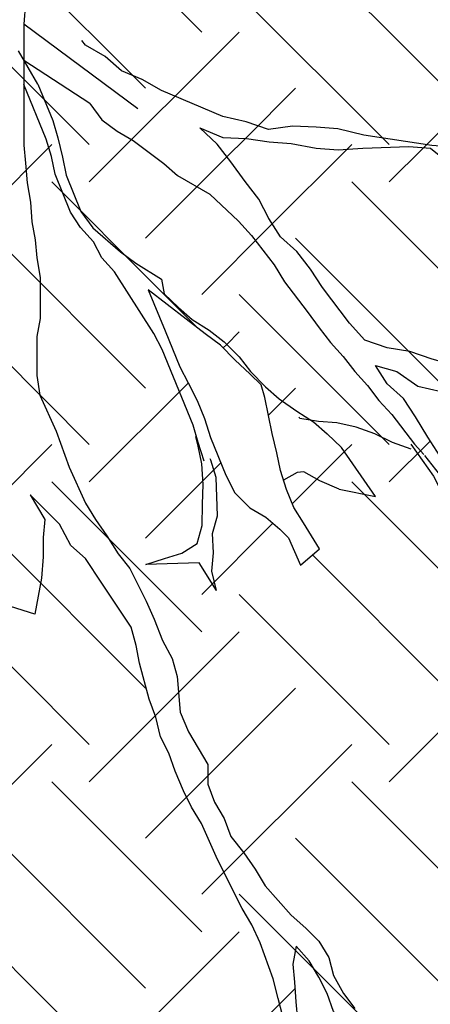
# Model space of a CAD drawing. Units: inches. Extents: x 4.2 to 26.8, y -0.5 to 15.5.
# Drawn here: x 9.5 to 10.2, y 4.1 to 5.8 of the extents above; entities that cross this region are included whole.
import ezdxf

# ---------------------------------------------------------------- set-up
doc = ezdxf.new("R2010")
doc.units = ezdxf.units.IN
doc.header["$MEASUREMENT"] = 0
doc.layers.add('HATCH', color=7, linetype='Continuous')
doc.layers.add('TREE', color=7, linetype='Continuous')

# ---------------------------------------------------------------- blocks, each defined once
blk = doc.blocks.new('block 328')
at = {"layer": 'TREE', "color": 1, "lineweight": 25, "true_color": 0xff0000}
blk.add_lwpolyline([(9.6077, 3.8409), (9.5813, 3.8623), (9.5576, 3.8846), (9.5359, 3.9102), (9.5194, 3.9374), (9.5023, 3.9673), (9.4843, 3.9999), (9.4706, 4.0278), (9.458, 4.0619), (9.4382, 4.1316), (9.4325, 4.1618), (9.426, 4.1947), (9.4062, 4.2644), (9.4002, 4.3061), (9.3976, 4.3459), (9.3919, 4.3761), (9.3827, 4.4083), (9.3709, 4.4397), (9.3679, 4.4707), (9.3565, 4.5717), (9.36, 4.6104), (9.357, 4.6414), (9.3632, 4.6808), (9.3709, 4.7148), (9.3794, 4.7462), (9.3879, 4.8181), (9.3909, 4.8277)], dxfattribs=at)
blk = doc.blocks.new('block 358')
at = {"layer": 'TREE', "color": 1, "lineweight": 25, "true_color": 0xff0000}
blk.add_lwpolyline([(9.7537, 3.5516), (9.7816, 3.5711), (9.8039, 3.5989), (9.8262, 3.6295), (9.8457, 3.6602), (9.8653, 3.6852), (9.8848, 3.7131), (9.8988, 3.7437), (9.9071, 3.7743), (9.91, 3.8078), (9.9156, 3.8412), (9.9212, 3.8718), (9.9268, 3.9053), (9.9296, 3.9387), (9.9324, 3.9693), (9.9325, 4.0752), (9.9297, 4.1058), (9.9214, 4.1365), (9.9131, 4.1699), (9.8908, 4.2312), (9.8769, 4.2619), (9.8603, 4.2898), (9.8185, 4.3734), (9.7907, 4.4347), (9.7741, 4.4626), (9.7601, 4.4904), (9.7462, 4.5239), (9.7351, 4.5545), (9.7212, 4.5824), (9.7129, 4.6158), (9.7018, 4.6465), (9.6851, 4.7078), (9.6796, 4.7384), (9.6713, 4.7691), (9.6212, 4.8444), (9.5934, 4.8862), (9.5683, 4.9085), (9.5488, 4.9447), (9.4987, 4.9949), (9.5238, 4.9531), (9.521, 4.9224), (9.5209, 4.889), (9.5181, 4.8528), (9.5069, 4.7915)], dxfattribs=at)
blk = doc.blocks.new('block 361')
at = {"layer": 'TREE', "color": 1, "lineweight": 25, "true_color": 0xff0000}
blk.add_lwpolyline([(10.3668, 3.7767), (10.3473, 3.8074), (10.3279, 3.8352), (10.314, 3.8631), (10.2889, 3.8826), (10.2611, 3.9049), (10.236, 3.9245), (10.2082, 3.944), (10.1859, 3.9691), (10.1664, 3.9942), (10.1414, 4.0137), (10.1191, 4.036), (10.0634, 4.0695), (10.0384, 4.089), (10.0161, 4.1141), (10.005, 4.1448), (9.9911, 4.1726), (9.9744, 4.2005), (9.9521, 4.2256), (9.9465, 4.195), (9.9493, 4.1643), (9.952, 4.1309), (9.9576, 4.0696), (9.9659, 4.0389), (9.9686, 4.0083), (9.977, 3.9776), (9.9881, 3.947), (10.002, 3.9191), (10.0187, 3.8912), (10.0465, 3.8355), (10.0604, 3.8021), (10.0715, 3.7686), (10.0798, 3.738), (10.0937, 3.7101), (10.1048, 3.6794), (10.1188, 3.6516), (10.1271, 3.6209), (10.1326, 3.5903), (10.141, 3.5596), (10.1549, 3.5317), (10.1576, 3.515)], dxfattribs=at)
blk = doc.blocks.new('block 362')
at = {"layer": 'TREE', "color": 1, "lineweight": 25, "true_color": 0xff0000}
blk.add_lwpolyline([(9.4912, 5.8334), (9.4883, 5.7972), (9.4881, 5.5911), (9.4909, 5.5604), (9.4937, 5.527), (9.4992, 5.4936), (9.502, 5.4601), (9.5075, 5.4295), (9.5103, 5.3988), (9.5158, 5.3654), (9.5157, 5.2958), (9.5101, 5.2651), (9.5101, 5.1983), (9.5156, 5.1648), (9.5434, 5.1035), (9.5656, 5.0422), (9.5934, 4.9809), (9.6101, 4.953), (9.6296, 4.9251), (9.6491, 4.8945), (9.6686, 4.8694), (9.6964, 4.8136), (9.7103, 4.783), (9.7242, 4.7468), (9.7409, 4.7161), (9.7492, 4.6854), (9.7547, 4.6242), (9.7686, 4.5907), (9.802, 4.535), (9.8019, 4.5015), (9.8131, 4.4709), (9.8298, 4.443), (9.8409, 4.4124), (9.8631, 4.3845), (9.8826, 4.3566), (9.8993, 4.3287), (9.9438, 4.2785), (9.9689, 4.2562), (9.9911, 4.2339), (10.0078, 4.206), (10.0162, 4.1754), (10.0328, 4.1447), (10.0523, 4.1196)], dxfattribs=at)
blk = doc.blocks.new('block 364')
at = {"layer": 'TREE', "color": 1, "lineweight": 25, "true_color": 0xff0000}
blk.add_lwpolyline([(10.1476, 5.0812), (10.1862, 5.0265), (10.2117, 4.9773), (10.2418, 4.9301), (10.2692, 4.8763), (10.4606, 4.5614), (10.4583, 4.5008), (10.4513, 4.4384), (10.4453, 4.3601)], dxfattribs=at)
blk = doc.blocks.new('block 394')
at = {"layer": 'TREE', "color": 1, "lineweight": 25, "true_color": 0xff0000}
blk.add_lwpolyline([(11.3315, 5.1728), (11.248, 5.1387), (11.2114, 5.131), (11.1705, 5.1251), (11.1301, 5.1267), (11.0866, 5.127), (10.971, 5.1962), (10.8915, 5.2453), (10.9148, 5.2766), (10.952, 5.2917), (11.0276, 5.2184), (11.1044, 5.2426), (11.141, 5.2503), (11.1845, 5.25), (11.2601, 5.2592), (11.2172, 5.267), (11.1807, 5.2593), (11.1385, 5.2565), (11.0988, 5.2475), (11.0635, 5.2367), (11.0251, 5.2246), (10.9873, 5.22), (11.02, 5.237), (11.0867, 5.2859), (11.1157, 5.3122), (11.1434, 5.3416), (11.1737, 5.3648), (11.1983, 5.3929), (11.2217, 5.4241), (11.1795, 5.4213), (11.1474, 5.3937), (11.1159, 5.3736), (11.0825, 5.3492), (11.0536, 5.3229), (10.9931, 5.2765), (10.9584, 5.3377), (10.9269, 5.3176), (10.8898, 5.3024), (10.852, 5.2978), (10.8154, 5.2901), (10.7752, 5.2737), (10.7373, 5.269), (10.2206, 5.5877), (10.1833, 5.5905), (10.0677, 5.6083), (10.0235, 5.6191), (9.9863, 5.6219), (9.9459, 5.6235), (9.905, 5.6176), (9.867, 5.631), (9.8272, 5.64), (9.7226, 5.684), (9.6896, 5.703), (9.6547, 5.7176), (9.6266, 5.7422), (9.5935, 5.7612), (9.5867, 5.7693)], dxfattribs=at)
blk = doc.blocks.new('block 395')
at = {"layer": 'TREE', "color": 1, "lineweight": 25, "true_color": 0xff0000}
blk.add_lwpolyline([(10.7129, 5.0901), (10.6471, 5.0132), (10.6118, 5.1029), (10.5721, 5.094), (10.5015, 5.2005), (10.4637, 5.1958), (10.4264, 5.1987), (10.3879, 5.2046), (10.3419, 5.2111), (10.2208, 5.2158), (10.1841, 5.2261), (10.1461, 5.2395), (10.1076, 5.2454), (10.0696, 5.2588), (10.0433, 5.2878), (9.997, 5.3483), (9.9769, 5.3798), (9.9537, 5.41), (9.9256, 5.4346), (9.9055, 5.4662), (9.8885, 5.4989), (9.8653, 5.5292), (9.8408, 5.5625), (9.8176, 5.5928), (9.7883, 5.6205), (9.8275, 5.604), (9.8679, 5.6025), (9.9064, 5.5965), (9.9437, 5.5937), (9.9865, 5.5859), (10.0238, 5.5831), (10.066, 5.5859), (10.1442, 5.589), (10.1815, 5.5861), (10.2227, 5.5522), (10.7183, 5.2278), (10.7774, 5.2295), (10.819, 5.2248), (10.8663, 5.2152), (10.8953, 5.2092), (10.9262, 5.2023), (10.9482, 5.1986), (10.9957, 5.1105), (11.0408, 5.1032), (11.1029, 5.1013), (11.1457, 5.1133), (11.1879, 5.1178), (11.2264, 5.1119), (11.2613, 5.0972), (11.2943, 5.0782), (11.2956, 5.0751)], dxfattribs=at)
blk = doc.blocks.new('block 396')
at = {"layer": 'TREE', "color": 1, "lineweight": 25, "true_color": 0xff0000}
blk.add_lwpolyline([(10.1971, 5.0617), (10.177, 5.0932), (10.1556, 5.1278), (10.1355, 5.1593), (10.1074, 5.1839), (10.0873, 5.2154), (10.124, 5.2052), (10.1596, 5.18), (10.1994, 5.1709), (10.2367, 5.1681), (10.2758, 5.1696), (10.3686, 5.1514), (10.4108, 5.1542), (10.5351, 5.0063), (10.5723, 5.0035), (10.6109, 4.9976), (10.6476, 4.9873), (10.6694, 4.9781)], dxfattribs=at)
blk = doc.blocks.new('block 397')
at = {"layer": 'TREE', "color": 1, "lineweight": 25, "true_color": 0xff0000}
blk.add_lwpolyline([(9.6007, 5.6619), (9.6211, 5.6341), (9.6471, 5.6146), (9.6747, 5.5988), (9.7267, 5.5598), (9.7501, 5.5393), (9.8052, 5.5076), (9.8541, 5.4614), (9.876, 5.4373), (9.9147, 5.3869), (9.9325, 5.358), (9.9711, 5.3076), (9.9915, 5.2798), (10.0108, 5.2546), (10.0327, 5.2305), (10.0521, 5.2053), (10.074, 5.1811), (10.0933, 5.1559), (10.1152, 5.1317), (10.1539, 5.0813), (10.17, 5.0639)], dxfattribs=at)
blk = doc.blocks.new('block 398')
at = {"layer": 'TREE', "color": 1, "lineweight": 25, "true_color": 0xff0000}
blk.add_lwpolyline([(9.7956, 5.0523), (9.7855, 5.0843), (9.7765, 5.1137), (9.7238, 5.2427), (9.7096, 5.27), (9.6427, 5.3751), (9.6208, 5.3992), (9.6066, 5.4265), (9.5847, 5.4507), (9.5679, 5.4769), (9.5416, 5.5414), (9.5352, 5.5719), (9.5262, 5.6013), (9.4882, 5.6942)], dxfattribs=at)
blk = doc.blocks.new('block 399')
at = {"layer": 'TREE', "color": 1, "lineweight": 25, "true_color": 0xff0000}
blk.add_lwpolyline([(9.696, 4.8762), (9.728, 4.8863), (9.7574, 4.8953), (9.7837, 4.912), (9.7922, 4.9426), (9.7925, 4.9788), (9.7938, 5.0125), (9.7915, 5.0476), (9.785, 5.0781), (9.7813, 5.0946)], dxfattribs=at)
blk = doc.blocks.new('block 400')
at = {"layer": 'TREE', "color": 1, "lineweight": 25, "true_color": 0xff0000}
blk.add_lwpolyline([(9.8163, 4.8321), (9.8088, 4.8651), (9.8112, 4.8962), (9.8099, 4.9288), (9.8185, 4.9594), (9.8159, 5.0245), (9.8069, 5.054), (9.8059, 5.0565)], dxfattribs=at)
blk = doc.blocks.new('block 401')
at = {"layer": 'TREE', "color": 1, "lineweight": 25, "true_color": 0xff0000}
blk.add_lwpolyline([(9.8731, 5.2014), (9.8486, 5.2245), (9.8231, 5.2501), (9.7971, 5.2696), (9.7003, 5.3444), (9.7288, 5.2748), (9.754, 5.2129), (9.7682, 5.1856), (9.7834, 5.1557), (9.7961, 5.1248), (9.8061, 5.0928), (9.8325, 5.0283), (9.8477, 4.9984), (9.8732, 4.9727), (9.9008, 4.9569), (9.9242, 4.9363), (9.9393, 4.9215)], dxfattribs=at)
blk = doc.blocks.new('block 402')
at = {"layer": 'TREE', "color": 1, "lineweight": 25, "true_color": 0xff0000}
blk.add_lwpolyline([(10.0256, 5.0049), (9.9929, 5.0186), (9.9654, 5.0344), (9.954, 5.0328)], dxfattribs=at)
blk = doc.blocks.new('block 403')
at = {"layer": 'TREE', "color": 1, "lineweight": 25, "true_color": 0xff0000}
blk.add_lwpolyline([(9.965, 4.947), (9.9482, 4.9733), (9.9356, 5.0042), (9.9255, 5.0362), (9.9191, 5.0667), (9.9116, 5.0997), (9.8988, 5.1607), (9.8929, 5.1824)], dxfattribs=at)
blk = doc.blocks.new('block 404')
at = {"layer": 'TREE', "color": 1, "lineweight": 25, "true_color": 0xff0000}
blk.add_lwpolyline([(10.1482, 5.073), (10.1166, 5.0842), (10.0865, 5.0989), (10.0548, 5.1101), (10.0217, 5.1176), (9.9906, 5.12), (9.9585, 5.1249), (9.9575, 5.1275)], dxfattribs=at)
blk = doc.blocks.new('block 405')
at = {"layer": 'TREE', "color": 1, "lineweight": 25, "true_color": 0xff0000}
blk.add_lwpolyline([(9.512, 5.6948), (9.5373, 5.6329), (9.5463, 5.6035), (9.5538, 5.5705), (9.5602, 5.54), (9.5855, 5.4781), (9.6059, 5.4503), (9.6528, 5.4093), (9.6788, 5.3898), (9.7229, 5.3627), (9.7273, 5.3374), (9.7517, 5.3143), (9.7752, 5.2938), (9.8038, 5.2754), (9.8298, 5.2559), (9.8553, 5.2302), (9.8746, 5.205), (9.9002, 5.1793), (9.9236, 5.1588), (9.9532, 5.1378), (9.9818, 5.1194), (10.0053, 5.0989), (10.0297, 5.0758)], dxfattribs=at)
blk = doc.blocks.new('block 409')
at = {"layer": 'TREE', "color": 1, "lineweight": 25, "true_color": 0xff0000}
blk.add_lwpolyline([(9.5069, 4.7915), (9.3909, 4.8277)], dxfattribs=at)
blk = doc.blocks.new('block 412')
at = {"layer": 'TREE', "color": 1, "lineweight": 25, "true_color": 0xff0000}
blk.add_lwpolyline([(9.512, 5.6948), (9.4788, 5.7517)], dxfattribs=at)
blk = doc.blocks.new('block 413')
at = {"layer": 'TREE', "color": 1, "lineweight": 25, "true_color": 0xff0000}
blk.add_lwpolyline([(9.6007, 5.6619), (9.4883, 5.7355)], dxfattribs=at)
blk = doc.blocks.new('block 414')
at = {"layer": 'TREE', "color": 1, "lineweight": 25, "true_color": 0xff0000}
blk.add_lwpolyline([(9.6825, 5.6531), (9.4883, 5.7972)], dxfattribs=at)
blk = doc.blocks.new('block 416')
at = {"layer": 'TREE', "color": 1, "lineweight": 25, "true_color": 0xff0000}
blk.add_lwpolyline([(10.2468, 4.9664), (10.1716, 5.0621)], dxfattribs=at)
blk = doc.blocks.new('block 417')
at = {"layer": 'TREE', "color": 1, "lineweight": 25, "true_color": 0xff0000}
blk.add_lwpolyline([(9.8163, 4.8321), (9.7868, 4.8789)], dxfattribs=at)
blk = doc.blocks.new('block 418')
at = {"layer": 'TREE', "color": 1, "lineweight": 25, "true_color": 0xff0000}
blk.add_lwpolyline([(9.7868, 4.8789), (9.696, 4.8762)], dxfattribs=at)
blk = doc.blocks.new('block 419')
at = {"layer": 'TREE', "color": 1, "lineweight": 25, "true_color": 0xff0000}
blk.add_lwpolyline([(9.8929, 5.1824), (9.8731, 5.2014)], dxfattribs=at)
blk = doc.blocks.new('block 420')
at = {"layer": 'TREE', "color": 1, "lineweight": 25, "true_color": 0xff0000}
blk.add_lwpolyline([(9.9393, 4.9215), (9.9597, 4.8751)], dxfattribs=at)
blk = doc.blocks.new('block 421')
at = {"layer": 'TREE', "color": 1, "lineweight": 25, "true_color": 0xff0000}
blk.add_lwpolyline([(9.9597, 4.8751), (9.9918, 4.9028)], dxfattribs=at)
blk = doc.blocks.new('block 422')
at = {"layer": 'TREE', "color": 1, "lineweight": 25, "true_color": 0xff0000}
blk.add_lwpolyline([(9.9918, 4.9028), (9.965, 4.947)], dxfattribs=at)
blk = doc.blocks.new('block 423')
at = {"layer": 'TREE', "color": 1, "lineweight": 25, "true_color": 0xff0000}
blk.add_lwpolyline([(10.0256, 5.0049), (10.0878, 4.9923)], dxfattribs=at)
blk = doc.blocks.new('block 424')
at = {"layer": 'TREE', "color": 1, "lineweight": 25, "true_color": 0xff0000}
blk.add_lwpolyline([(10.0878, 4.9923), (10.0297, 5.0758)], dxfattribs=at)
blk = doc.blocks.new('block 425')
at = {"layer": 'TREE', "color": 1, "lineweight": 25, "true_color": 0xff0000}
blk.add_lwpolyline([(9.954, 5.0328), (9.9306, 5.0202)], dxfattribs=at)
blk = doc.blocks.new('block 573')
at = {"layer": 'DefPoints', "color": 8, "lineweight": 25, "true_color": 0x808080}
blk.add_open_spline([(6.7929, 6.1428), (6.9288, 5.9527), (7.0646, 5.7626), (7.162, 5.5493), (7.2413, 5.3755), (7.295, 5.1864), (7.2991, 4.9966), (7.304, 4.7695), (7.238, 4.5415), (7.2609, 4.3161), (7.2874, 4.0567), (7.4319, 3.8008), (7.6352, 3.6266), (7.9257, 3.3776), (8.3363, 3.2953), (8.7112, 3.311), (8.9888, 3.3227), (9.2468, 3.388), (9.5415, 3.3227), (9.8575, 3.2527), (10.2158, 3.0326), (10.4187, 3.1708), (10.5377, 3.2518), (10.6032, 3.456), (10.7111, 3.6032), (10.8311, 3.767), (11.0036, 3.8602), (11.1555, 3.9772), (11.329, 4.1108), (11.4756, 4.2754), (11.5882, 4.4797), (11.6329, 4.5607), (11.6722, 4.6479), (11.7286, 4.7018), (11.897, 4.8627), (12.2179, 4.7272), (12.5122, 4.6784), (13.0089, 4.596), (13.4299, 4.7602), (13.8338, 4.7369), (14.0211, 4.726), (14.2047, 4.6748), (14.4419, 4.655), (14.6121, 4.6409), (14.8099, 4.6429), (14.8747, 4.7369), (14.9407, 4.8327), (14.8681, 5.0243), (14.8045, 5.181), (14.7323, 5.3587), (14.6718, 5.4914), (14.6291, 5.6601), (14.5965, 5.7886), (14.5742, 5.9379), (14.4887, 6.0224), (14.4194, 6.091), (14.3084, 6.1169), (14.1975, 6.1428)], degree=3, knots=[0, 0, 0, 0, 1, 1, 1, 2, 2, 2, 3, 3, 3, 4, 4, 4, 5, 5, 5, 6, 6, 6, 7, 7, 7, 8, 8, 8, 9, 9, 9, 10, 10, 10, 11, 11, 11, 12, 12, 12, 13, 13, 13, 14, 14, 14, 15, 15, 15, 16, 16, 16, 17, 17, 17, 18, 18, 18, 19, 19, 19, 19], dxfattribs=at)

msp = doc.modelspace()

# ---------------------------------------------------------------- linework, layer by layer
at = {"layer": 'HATCH', "lineweight": 0}
for points in [[(9.7914, 5.7839), (9.5358, 6.0396)], [(10.2068, 5.6881), (9.9512, 5.9437)], [(9.6956, 5.6881), (9.4972, 5.8864)], [(9.5224, 5.6695), (9.3457, 5.8462)], [(10.111, 5.5922), (9.8553, 5.8478)], [(9.5997, 5.5283), (9.8553, 5.7839)], [(10.1697, 5.587), (10.3666, 5.7839)], [(9.8657, 5.6025), (9.9512, 5.6881)], [(9.5997, 5.5922), (9.5224, 5.6695)], [(10.1815, 5.5861), (10.1442, 5.589), (10.066, 5.5859), (10.0238, 5.5831), (9.9865, 5.5859), (9.9437, 5.5937), (9.9064, 5.5965), (9.8679, 5.6025), (9.8275, 5.604), (9.7883, 5.6205), (9.8176, 5.5928), (9.8408, 5.5625), (9.8653, 5.5292), (9.8885, 5.4989), (9.9055, 5.4662), (9.9256, 5.4346), (9.9537, 5.41), (9.9769, 5.3798), (9.997, 5.3483), (10.0433, 5.2878), (10.0696, 5.2588), (10.1076, 5.2454), (10.1461, 5.2395), (10.1841, 5.2261)], [(10.1841, 5.2261), (10.1461, 5.2395), (10.1076, 5.2454), (10.0696, 5.2588), (10.0433, 5.2878), (9.997, 5.3483), (9.9769, 5.3798), (9.9537, 5.41), (9.9256, 5.4346), (9.9055, 5.4662), (9.8885, 5.4989), (9.8653, 5.5292), (9.8408, 5.5625), (9.8176, 5.5928), (9.7883, 5.6205), (9.8275, 5.604), (9.8679, 5.6025), (9.9064, 5.5965), (9.9437, 5.5937), (9.9865, 5.5859), (10.0238, 5.5831), (10.066, 5.5859), (10.1442, 5.589), (10.1815, 5.5861)], [(9.4267, 5.4831), (9.5358, 5.5922)], [(9.8342, 5.5711), (9.8657, 5.6025)], [(10.039, 5.5841), (10.0471, 5.5922)], [(9.9115, 5.4567), (10.039, 5.5841)], [(10.111, 5.5283), (10.1697, 5.587)], [(9.6956, 5.4324), (9.8342, 5.5711)], [(9.5852, 5.4789), (9.5358, 5.5283)], [(10.3027, 5.2726), (10.0471, 5.5283)], [(9.6609, 5.4032), (9.5852, 5.4789)], [(9.7914, 5.3366), (9.9115, 5.4567)], [(9.6956, 5.1768), (9.4399, 5.4324)], [(10.1438, 5.2398), (9.9512, 5.4324)], [(9.7855, 5.2786), (9.6609, 5.4032)], [(10.111, 5.0809), (9.8553, 5.3366)], [(9.8342, 5.2515), (9.8553, 5.2726)], [(9.8279, 5.2453), (9.8342, 5.2515)], [(10.2068, 5.1768), (10.1438, 5.2398)], [(9.5997, 5.0809), (9.446, 5.2346)], [(10.1994, 5.1709), (10.1596, 5.18), (10.124, 5.2052), (10.0873, 5.2154), (10.1074, 5.1839), (10.1355, 5.1593), (10.1556, 5.1278), (10.177, 5.0932), (10.1971, 5.0617)], [(10.1971, 5.0617), (10.177, 5.0932), (10.1556, 5.1278), (10.1355, 5.1593), (10.1074, 5.1839), (10.0873, 5.2154), (10.124, 5.2052), (10.1596, 5.18), (10.1994, 5.1709)], [(9.5997, 5.017), (9.7682, 5.1855)], [(9.9292, 5.1548), (9.9512, 5.1768)], [(9.9051, 5.1307), (9.9292, 5.1548)], [(10.111, 5.017), (10.181, 5.087)], [(9.4409, 4.986), (9.5358, 5.0809)], [(10.0347, 5.0686), (10.0471, 5.0809)], [(9.9877, 5.0216), (10.0347, 5.0686)], [(9.6956, 4.9211), (9.8238, 5.0494)], [(9.9457, 4.9795), (9.9877, 5.0216)], [(9.7914, 4.7614), (9.5358, 5.017)], [(10.0677, 4.9964), (10.0471, 5.017)], [(10.3027, 4.7614), (10.0677, 4.9964)], [(9.7914, 4.8253), (9.9126, 4.9465)], [(9.6956, 4.6655), (9.4399, 4.9211)], [(10.2068, 4.6655), (9.9799, 4.8925)], [(9.5997, 4.5696), (9.3466, 4.8228)], [(10.111, 4.5696), (9.8553, 4.8253)], [(9.5997, 4.5057), (9.8553, 4.7614)], [(10.111, 4.5057), (10.3666, 4.7614)], [(9.6956, 4.4099), (9.9512, 4.6655)], [(9.3383, 4.3721), (9.5358, 4.5696)], [(9.7914, 4.314), (10.0471, 4.5696)], [(9.7914, 4.2501), (9.5358, 4.5057)], [(10.3027, 4.2501), (10.0471, 4.5057)], [(9.6956, 4.1542), (9.4399, 4.4099)], [(10.2068, 4.1542), (9.9512, 4.4099)], [(9.5997, 4.0583), (9.344, 4.314)], [(10.111, 4.0583), (9.8553, 4.314)], [(9.5997, 3.9944), (9.8553, 4.2501)], [(9.6956, 3.8986), (9.9512, 4.1542)]]:
    msp.add_lwpolyline(points, dxfattribs=at)

# ---------------------------------------------------------------- block references
at = {"layer": 'DefPoints'}
msp.add_blockref('block 573', (0, 0), dxfattribs=at)
at = {"layer": 'TREE'}
for name in ['block 362', 'block 414', 'block 394', 'block 412', 'block 413', 'block 398', 'block 405', 'block 397', 'block 395', 'block 401', 'block 396', 'block 419', 'block 403', 'block 404', 'block 399', 'block 424', 'block 364', 'block 400', 'block 416', 'block 425', 'block 402', 'block 423', 'block 358', 'block 422', 'block 420', 'block 421', 'block 418', 'block 417', 'block 328', 'block 409', 'block 361']:
    msp.add_blockref(name, (0, 0), dxfattribs=at)

doc.saveas('drawing.dxf')
